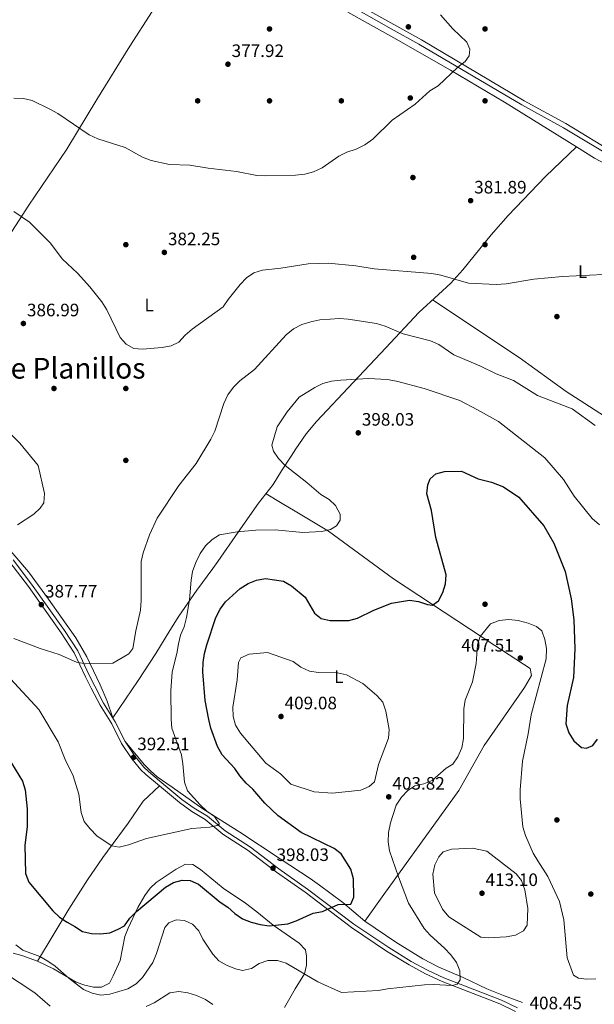
# Model space of a CAD drawing. Extents: x 608377 to 615333, y 673959 to 678694.
# Drawn here: x 613361 to 613681, y 675597 to 676145 of the extents above; entities that cross this region are included whole.
import ezdxf
from ezdxf.enums import TextEntityAlignment as Align

# ---------------------------------------------------------------- set-up
doc = ezdxf.new("R2010")
doc.units = 0
doc.header["$MEASUREMENT"] = 0
doc.linetypes.add('DGN Style 3', pattern=[112.913458, 80.65247, -32.260988])
for name, color, linetype in [('Nivel 17', 7, 'Continuous'), ('Nivel 21', 7, 'Continuous'), ('Nivel 36', 7, 'Continuous'), ('Nivel 37', 7, 'Continuous'), ('Nivel 4', 7, 'Continuous'), ('Nivel 41', 7, 'Continuous'), ('Nivel 45', 7, 'Continuous'), ('Nivel 5', 7, 'Continuous'), ('Nivel 7', 7, 'Continuous')]:
    doc.layers.add(name, color=color, linetype=linetype)
doc.styles.add('Style-arial', font='arial.shx', dxfattribs={"bigfont": 'arialbig.shx'})
doc.styles.add('Style-arialn', font='arialn.shx', dxfattribs={"bigfont": 'arialnbig.shx'})
doc.styles.add('Style-times', font='times.shx', dxfattribs={"bigfont": 'timesbig.shx'})

# ---------------------------------------------------------------- blocks, each defined once
blk = doc.blocks.new('5PATER')
at = {"layer": 'Nivel 7', "linetype": 'Continuous', "lineweight": 0}
h = blk.add_hatch(color=53, dxfattribs=at)
edge = h.paths.add_edge_path()
edge.add_ellipse((0, 0), major_axis=(-1.1, -1.11), ratio=0.999422, start_angle=0, end_angle=360)
blk = doc.blocks.new('5PERFI')
at = {"layer": 'Nivel 17', "linetype": 'Continuous', "lineweight": 0}
h = blk.add_hatch(color=7, dxfattribs=at)
edge = h.paths.add_edge_path()
edge.add_arc((0, 0), 1.56, 315, 675)

msp = doc.modelspace()

# ---------------------------------------------------------------- linework, layer by layer
at = {"layer": 'Nivel 21', "color": 7, "linetype": 'DGN Style 3', "lineweight": 0}
for points in [[(613541.632, 676157.904, 378.868), (613569.137, 676142.473, 379.896), (613584.567, 676133.923, 379.896), (613641.729, 676100.089, 381.378), (613665.039, 676087.374, 382.104), (613754.921, 676032.477, 384.044)], [(613357.216, 675844.756, 386.206), (613367.561, 675831.164, 386.837), (613385.849, 675805.374, 389.196), (613393.255, 675794.031, 389.361), (613399.648, 675780.508, 390.549), (613402.727, 675774.32, 390.729), (613407.608, 675764.948, 390.938), (613414.069, 675754.503, 391.254), (613419.554, 675743.579, 391.569), (613425.149, 675735.314, 392.091), (613430.067, 675729.368, 392.207), (613432.559, 675726.948, 392.2), (613440.124, 675720.637, 392.516), (613451.193, 675711.407, 393.723), (613457.994, 675706.602, 394.093), (613465.422, 675702.103, 394.409), (613475.354, 675693.946, 395.04), (613489.405, 675684.886, 396.302), (613505.239, 675672.75, 397.731), (613521.139, 675661.575, 398.51), (613546.916, 675642.065, 400.719), (613566.39, 675628.951, 401.963), (613578.894, 675621.299, 403.395), (613587.931, 675616.389, 404.095), (613597.018, 675612.21, 404.442), (613629.096, 675599.695, 406.082), (613638.075, 675595.45, 407.317)]]:
    msp.add_polyline3d(points, dxfattribs=at)
at = {"layer": 'Nivel 21', "color": 7, "linetype": 'Continuous', "lineweight": 0}
for points in [[(613540.28, 676155.556, 378.868), (613567.817, 676140.106, 379.896), (613583.22, 676131.572, 379.896), (613640.39, 676097.733, 381.378), (613663.741, 676084.995, 382.104), (613753.944, 676031.074, 384.044)], [(613355.497, 675843.333, 386.206), (613365.764, 675829.843, 386.837), (613384.005, 675804.119, 389.196), (613391.305, 675792.94, 389.361), (613397.642, 675779.535, 390.549), (613400.74, 675773.308, 390.729), (613405.669, 675763.845, 390.938), (613412.121, 675753.414, 391.254), (613417.626, 675742.449, 391.569), (613423.363, 675733.975, 392.091), (613428.426, 675727.853, 392.207), (613431.066, 675725.29, 392.2), (613438.696, 675718.925, 392.516), (613449.833, 675709.637, 393.723), (613456.772, 675704.736, 394.093), (613464.13, 675700.279, 394.409), (613474.038, 675692.142, 395.04), (613488.12, 675683.061, 396.302), (613503.919, 675670.952, 397.731), (613519.825, 675659.773, 398.51), (613545.619, 675640.25, 400.719), (613565.185, 675627.075, 401.963), (613577.779, 675619.367, 403.395), (613586.932, 675614.394, 404.095), (613596.146, 675610.157, 404.442), (613628.213, 675597.646, 406.082), (613636.995, 675593.494, 407.317)]]:
    msp.add_polyline3d(points, dxfattribs=at)
at = {"layer": 'Nivel 36', "color": 92, "linetype": 'Continuous', "lineweight": 0}
for points in [[(613463.059, 676195.255, 376.852), (613445.468, 676166.588, 375.434), (613434.649, 676149.765, 375.813), (613422.269, 676130.431, 377.177), (613403.839, 676100.788, 379.824), (613387.068, 676073.067, 381.268), (613365.941, 676041.903, 383.792), (613348.877, 676015.906, 386.316), (613337.176, 675993.961, 387.578), (613328.799, 675981.501, 387.94), (613323.37, 675973.071, 387.578), (613311.949, 675952.767, 384.423), (613298.818, 675930.789, 382.18), (613293.098, 675922.576, 381.814), (613285.313, 675908.162, 382.497)], [(613543.586, 676149.346, 379.102), (613569.148, 676134.983, 379.413), (613600.844, 676117.02, 380.774), (613630.908, 676099.258, 381.489), (613670.899, 676074.339, 383.615)], [(613670.899, 676074.339, 382.984), (613653.688, 676057.828, 382.253), (613632.884, 676036.226, 383.615), (613623.396, 676025.384, 383.779), (613607.578, 676005.974, 383.933), (613600.91, 675998.571, 384.246), (613594.143, 675992.271, 384.936), (613583.114, 675982.238, 386.77), (613564.756, 675962.624, 390.556), (613546.771, 675943.442, 393.71), (613526.15, 675921.631, 396.234), (613520.43, 675914.757, 396.839), (613514.639, 675906.447, 396.854), (613511.995, 675902.398, 395.939), (613506.762, 675894.243, 393.079), (613502.076, 675886.599, 391.817), (613493.95, 675876.264, 393.079), (613482.627, 675860.017, 394.341), (613471.304, 675843.77, 396.234), (613468.525, 675839.915, 396.324), (613459.548, 675827.895, 395.603), (613449.512, 675813.288, 394.045), (613444.485, 675805.387, 393.614), (613436.712, 675792.552, 393.71), (613426.782, 675777.504, 392.097), (613412.7, 675756.715, 391.187), (613409.567, 675765.994, 390.871), (613405.652, 675775.185, 390.733), (613398.315, 675790.741, 390.026), (613392.13, 675801.252, 389.316), (613376.91, 675822.848, 388.032), (613365.84, 675838.006, 386.77), (613344.977, 675862.141, 385.192)], [(613590.791, 675989.221, 385.493), (613638.909, 675957.235, 387.821), (613665.169, 675938.307, 387.821), (613694.222, 675919.534, 388.597), (613715.071, 675953.325, 386.858), (613736.498, 675988.853, 386.269), (613748.266, 676004.875, 384.123), (613758.447, 676020.373, 383.94), (613757.841, 676022.123, 383.94), (613743.055, 676031.306, 383.798), (613719.07, 676046.218, 381.612), (613694.304, 676061.153, 382.388), (613680.997, 676068.092, 382.286), (613670.899, 676074.339, 382.984)], [(613553.065, 675643.745, 401.664), (613563.707, 675658.595, 402.44), (613575.159, 675674.553, 406.378), (613584.237, 675687.096, 407.359), (613605.344, 675716.417, 405.544), (613619.503, 675741.395, 406.32), (613641.962, 675773.746, 405.544), (613645.884, 675780.292, 405.544), (613645.16, 675784.187, 405.544), (613625.403, 675797.011, 405.071), (613569.05, 675834.125, 397.007), (613532.754, 675860.606, 394.315), (613514.317, 675871.786, 391.842), (613507.137, 675876.046, 391.574), (613498.052, 675881.481, 392.441)], [(613419.554, 675743.579, 391.569), (613430.239, 675730.822, 392.83), (613433.691, 675727.238, 393.015), (613437.536, 675724.032, 392.945), (613445.725, 675718.166, 392.804), (613462.822, 675706.256, 393.73), (613483.513, 675693.146, 395.354), (613505.889, 675678.44, 398.194), (613522.587, 675667.435, 398.432), (613527.904, 675663.803, 398.839), (613540.735, 675654.15, 400.087), (613553.065, 675643.745, 401.664), (613570.263, 675632.054, 402.213), (613585.305, 675622.694, 403.303), (613594.193, 675618.182, 404.147), (613607.895, 675612.262, 404.504), (613620.926, 675605.96, 406.397), (613630.248, 675602.386, 407.005), (613640.941, 675598.364, 407.028)], [(613370.741, 675621.396, 404.832), (613388.296, 675650.401, 399.125), (613398.688, 675666.768, 396.902), (613407.236, 675679.089, 396.387), (613421.219, 675698.116, 394.42), (613429.714, 675710.453, 392.985), (613438.696, 675718.925, 392.516)], [(613357.197, 675625.867, 405.765), (613362.021, 675624.647, 405.409), (613370.741, 675621.396, 404.832), (613379.767, 675617.179, 404.275), (613392.439, 675609.706, 403.872), (613397.189, 675608.068, 403.872), (613402.086, 675607.067, 403.872), (613406.419, 675606.918, 403.872), (613410.957, 675609.194, 403.6), (613413.023, 675613.291, 403.557), (613416.827, 675621.881, 402.295), (613419.46, 675635.242, 400.402), (613421.295, 675639.864, 399.885), (613426.69, 675651.227, 399.326), (613430.496, 675657.947, 399.14), (613433.473, 675661.999, 398.842), (613436.837, 675665.109, 398.509), (613448.011, 675672.638, 396.931), (613453.264, 675675.466, 396.931), (613457.336, 675675.167, 397.562), (613461.516, 675672.418, 397.548), (613474.123, 675662.062, 397.878), (613486.636, 675653.777, 398.133), (613492.96, 675648.96, 398.404), (613502.005, 675641.496, 399.455), (613516.565, 675631.535, 401.487), (613520.061, 675627.678, 401.979), (613520.521, 675624.271, 402.61), (613520.563, 675619.302, 403.197), (613519.442, 675614.469, 403.556), (613514.222, 675605.991, 404.5), (613508.317, 675595.605, 407.027)]]:
    msp.add_polyline3d(points, dxfattribs=at)
at = {"layer": 'Nivel 4', "color": 30, "linetype": 'Continuous', "lineweight": 30, "elevation": 400, "flags": 128}
for points in [[(613544.153, 675810.927), (613548.994, 675812.184), (613558.034, 675816.733), (613567.856, 675820.492), (613577.955, 675822.276), (613583.029, 675821.429), (613587.993, 675819.81), (613590.773, 675819.553), (613594.081, 675821.842), (613596.409, 675826.435), (613597.973, 675831.289), (613598.424, 675836.269), (613592.628, 675857.055), (613590.18, 675872.207), (613587.514, 675881.454), (613588.212, 675886.411), (613589.447, 675889.732), (613592.639, 675892.436), (613597.509, 675893.74), (613606.959, 675893.989), (613616.2, 675889.72), (613623.6, 675887.903), (613630.355, 675885.271), (613638.778, 675879.568), (613652.792, 675863.547), (613658.24, 675853.872), (613664.666, 675838.222), (613667.932, 675822.924), (613669.355, 675811.306), (613670.021, 675795.119), (613669.166, 675779.293), (613665.639, 675763.695), (613664.9, 675753.512), (613666.627, 675748.401), (613669.479, 675743.942), (613673.61, 675740.232), (613676.565, 675739.927), (613679.953, 675741.45), (613682.698, 675744.939)], [(613354.23, 675734.866), (613362.538, 675721.592), (613363.984, 675716.803), (613365.08, 675706.255), (613365.127, 675696.124), (613363.723, 675685.894), (613364.16, 675670.184), (613365.942, 675665.387), (613379.446, 675649.383), (613383.109, 675645.977), (613387.279, 675643.066), (613391.706, 675640.684), (613395.83, 675637.872), (613400.894, 675636.766), (613405.976, 675636.708), (613411.182, 675637.274), (613415.814, 675639.156), (613419.321, 675641.077), (613422.307, 675645.38), (613425.971, 675649.14), (613442.055, 675662.563), (613446.554, 675665.165), (613451.364, 675666.521), (613455.836, 675666.351), (613460.501, 675664.199), (613472.566, 675654.312), (613476.74, 675651.396), (613480.641, 675647.891), (613485.048, 675644.973), (613489.698, 675643.14), (613494.727, 675641.78), (613499.831, 675641.106), (613510.111, 675642.182), (613514.907, 675643.904), (613524.355, 675648.102), (613529.551, 675649.134), (613538.303, 675652.896), (613545.243, 675653.209), (613546.956, 675656.949), (613546.812, 675667.329), (613545.368, 675672.536), (613539.971, 675681.128), (613536.017, 675684.189), (613517.687, 675692.949), (613504.787, 675702.241), (613497.415, 675709.418), (613490.806, 675717.07), (613486.919, 675720.529), (613483.511, 675724.455), (613480.677, 675728.575), (613473.606, 675736.15), (613471, 675740.836), (613467.293, 675750.994), (613466.292, 675755.894), (613464.267, 675766.442), (613462.928, 675782.404), (613462.991, 675787.642), (613463.863, 675792.615), (613465.096, 675797.461), (613470.12, 675812.669), (613472.498, 675817.29), (613475.476, 675821.306), (613483.63, 675828.693), (613488.067, 675831.431), (613492.699, 675833.312), (613497.808, 675834.251), (613507.858, 675832.762), (613512.174, 675830.159), (613519.838, 675823.883), (613525.004, 675814.952), (613528.752, 675812.009), (613533.84, 675810.993), (613544.153, 675810.927)]]:
    msp.add_lwpolyline(points, dxfattribs=at)
at = {"layer": 'Nivel 5', "color": 30, "linetype": 'Continuous', "lineweight": 0, "flags": 128}
for points, elevation in [([(613357.621, 676101.417), (613363.009, 676101.373), (613367.889, 676100.267), (613377.658, 676095.447), (613382.183, 676092.916), (613399.522, 676081.153), (613404.389, 676078.935), (613419.651, 676073.954), (613429.337, 676068.623), (613434.029, 676066.891), (613444.393, 676064.619), (613455.731, 676064.17), (613465.87, 676062.509), (613481.554, 676060.64), (613492.883, 676058.541), (613497.873, 676058.225), (613514.407, 676058.623), (613519.613, 676059.303), (613524.448, 676060.578), (613529.38, 676062.735), (613538.555, 676069.171), (613542.984, 676071.495), (613548.208, 676073.164), (613553.043, 676075.484), (613557.574, 676078.615), (613568.31, 676089.21), (613581.057, 676098.075), (613589.325, 676105.561), (613593.842, 676108.277), (613604.879, 676118.819), (613608.981, 676121.847), (613611.115, 676125.067), (613611.509, 676128.833), (613609.941, 676132.706), (613601.991, 676139.97), (613595.117, 676147.889)], 380), ([(613357.642, 676038.361), (613366.438, 676032.461), (613377.837, 676021.01), (613384.655, 676011.989), (613393.088, 676004.219), (613399.99, 675996.531), (613406.56, 675988.281), (613409.452, 675983.744), (613416.909, 675968.401), (613420.16, 675964.597), (613424.385, 675962.3), (613429.367, 675961.897), (613440.284, 675962.81), (613445.191, 675963.776), (613449.539, 675965.804), (613452.986, 675969.632), (613456.893, 675972.986), (613474.237, 675985.395), (613477.041, 675989.545), (613483.652, 675997.885), (613487.12, 676001.546), (613491.295, 676004.298), (613496.103, 676005.852), (613506.302, 676006.879), (613521.575, 676009.31), (613532.601, 676009.75), (613547.983, 676008.254), (613558.36, 676006.631)], 385), ([(613558.36, 676006.631), (613590.451, 676004.037), (613595.346, 676003.01), (613610.877, 675998.667), (613626.231, 675997.792), (613631.726, 675998.123), (613647.113, 676000.825), (613663.075, 676002.321), (613701.232, 676004.16)], 385), ([(613357.696, 675800.939), (613372.337, 675795.445), (613382.842, 675792.019), (613392.46, 675787.793), (613397.717, 675786.799), (613412.701, 675787.293), (613421.651, 675792.472), (613423.986, 675795.282), (613425.608, 675805.257), (613428.1, 675816.62), (613428.458, 675822.22), (613428.495, 675843.665), (613429.633, 675848.536), (613433.222, 675858.523), (613437.508, 675867.902), (613449.468, 675886.1), (613459.236, 675898.339), (613467.256, 675911.73), (613469.519, 675916.189), (613474.626, 675931.57), (613476.778, 675936.538), (613479.893, 675940.75), (613483.535, 675944.174), (613491.635, 675950.478), (613509.272, 675969.904), (613513.355, 675973.186), (613518.015, 675975.577), (613523.089, 675976.981), (613528.098, 675978.125), (613533.746, 675978.639), (613538.805, 675978.93), (613543.784, 675978.464), (613559.603, 675976.088), (613564.376, 675974.589), (613574.397, 675970.477), (613589.581, 675966.487), (613594.273, 675964.486), (613602.695, 675958.801), (613617.085, 675952.594), (613626.167, 675948.187), (613635.764, 675944.423), (613649.201, 675936.104), (613668.466, 675928.691), (613681.371, 675919.383)], 390), ([(613504.348, 675918.606), (613509.756, 675927.093), (613516.558, 675935.16), (613525.156, 675940.546), (613529.713, 675942.817), (613534.538, 675944.131), (613539.764, 675944.654), (613555.131, 675945.55), (613565.511, 675945.034), (613570.722, 675944.07), (613586.027, 675939.922), (613605.979, 675933.28), (613615.8, 675928.079), (613627.575, 675921.584), (613653.324, 675901.438), (613663.604, 675889.386), (613669.654, 675880.172), (613679.676, 675867.748), (613683.693, 675864.121)], 395), ([(613359.746, 675864.225), (613368.72, 675870.073), (613372.369, 675873.499), (613374.268, 675876.445), (613374.645, 675881.569), (613371.259, 675897.11), (613361.039, 675909.629), (613349.157, 675921.235)], 385), ([(613353.566, 675780.829), (613371.564, 675761.372), (613382.27, 675743.371), (613386.195, 675733.605), (613390.698, 675724.604), (613393.85, 675714.396), (613395.098, 675704.087), (613396.827, 675699.207), (613399.937, 675695.154), (613404.015, 675690.994), (613412.25, 675685.64), (613416.38, 675684.934), (613421.506, 675686.214), (613431.505, 675689.652), (613456.743, 675695.297), (613466.838, 675696.019), (613470.81, 675696.83), (613472.175, 675697.867), (613469.358, 675701.985), (613465.058, 675704.929), (613461.311, 675708.425), (613454.401, 675716.26), (613452.716, 675720.98), (613451.812, 675731.23), (613450.928, 675736.174), (613445.703, 675751.06), (613445.219, 675756.039), (613445.004, 675771.898), (613445.853, 675782.415), (613448.484, 675792.668), (613449.251, 675797.874), (613450.472, 675802.724), (613452.539, 675807.382), (613453.847, 675812.534), (613455.428, 675822.512), (613456.354, 675833.329), (613457.163, 675838.264), (613459.043, 675843.163), (613461.479, 675848.175), (613464.422, 675852.463), (613468.011, 675855.944), (613472.099, 675858.543), (613481.951, 675860.271), (613492.322, 675861.269), (613503.174, 675861.351), (613518.548, 675859.816), (613529.18, 675860.368), (613534.044, 675861.542), (613537.29, 675863.529), (613539.256, 675866.736), (613539.422, 675870.146), (613536.811, 675874.893), (613533.157, 675878.291), (613528.617, 675881.047), (613520.856, 675887.636), (613508.627, 675897.155), (613505.04, 675900.982), (613502.167, 675905.074), (613501.268, 675908.53), (613504.348, 675918.606)], 395), ([(613598.283, 675728.799), (613602.058, 675730.988), (613604.941, 675735.079), (613607.004, 675740.127), (613607.966, 675745.364), (613608.184, 675761.741), (613608.864, 675766.698), (613613.04, 675776.734), (613615.023, 675787.036), (613615.874, 675797.337), (613617.322, 675802.126), (613622.973, 675809.144), (613627.87, 675810.874), (613633.191, 675811.481), (613638.465, 675810.93), (613643.988, 675809.387), (613648.64, 675807.556), (613651.553, 675805.123), (613653.256, 675800.432), (613654.191, 675795.271), (613654.079, 675789.608), (613645.634, 675758.464), (613643.993, 675747.83), (613640.926, 675732.708), (613639.517, 675716.75), (613639.593, 675711.75), (613640.988, 675696.128), (613642.503, 675691.363), (613646.729, 675681.565), (613649.375, 675677.287), (613654.937, 675668.446), (613661.503, 675654.558), (613663.832, 675644.489), (613665.64, 675623.3), (613669.227, 675613.639), (613672.074, 675611.97), (613676.515, 675611.347), (613681.711, 675611.567)], 405), ([(613558.544, 675721.136), (613560.658, 675730.913), (613566.194, 675745.403), (613566.612, 675750.388), (613564.824, 675760.55), (613563.136, 675765.543), (613559.751, 675769.133), (613551.934, 675775.972), (613542.945, 675780.721), (613537.847, 675781.8), (613527.199, 675781.927), (613522.282, 675782.815), (613517.411, 675785.024), (613513.19, 675788.164), (613498.821, 675793.089), (613488.712, 675792.241), (613483.98, 675790.131), (613482.774, 675787.651), (613482.053, 675777.909), (613479.559, 675762.658), (613479.68, 675757.558), (613480.996, 675752.733), (613483.836, 675748.291), (613498.04, 675731.547), (613506.094, 675725.552), (613511.788, 675719.982), (613524.926, 675715.603), (613535.081, 675714.975), (613550.928, 675716.578), (613555.479, 675718.646), (613558.544, 675721.136)], 405), ([(613358.706, 675630.608), (613362.713, 675627.617), (613372.093, 675623.979), (613376.528, 675621.479), (613380.65, 675618.649), (613388.359, 675611.963), (613396.531, 675605.766), (613401.185, 675603.647), (613406.058, 675602.535), (613411.175, 675603.161), (613421.111, 675606.088), (613425.671, 675608.77), (613429.354, 675612.419), (613435.115, 675620.771), (613437.128, 675625.718), (613441.729, 675640.195), (613443.909, 675642.806), (613448.073, 675644.344), (613452.674, 675644.149), (613457.167, 675642.04), (613460.583, 675638.396), (613462.808, 675633.704), (613468.434, 675625.396), (613471.739, 675621.644), (613476.142, 675619.124), (613480.98, 675617.147), (613485.018, 675616.288), (613489.894, 675617.414), (613494.176, 675620.083), (613499.143, 675621.784), (613504.497, 675621.741), (613509.279, 675620.276), (613526.94, 675609.922), (613540.077, 675604.033), (613560.652, 675605.042), (613565.685, 675605.974), (613586.374, 675608.187), (613591.367, 675608.457), (613601.766, 675607.954), (613604.529, 675608.707), (613606.171, 675610.985), (613605.914, 675615.98), (613604.124, 675620.77), (613600.991, 675624.915), (613597.513, 675628.66), (613589.481, 675635.962), (613586.147, 675639.689), (613577.461, 675653.693), (613571.779, 675668.26), (613566.812, 675682.895), (613565.989, 675687.828), (613566.27, 675693.081), (613567.362, 675698.458), (613570.429, 675708.14), (613573.504, 675712.753), (613577.011, 675716.316), (613580.818, 675718.983), (613585.862, 675720.12), (613590.512, 675721.96), (613598.283, 675728.799)], 405), ([(613612.969, 675684.354), (613601.528, 675683.723), (613596.772, 675682.197), (613594.251, 675679.461), (613591.995, 675675.003), (613590.922, 675669.836), (613591.804, 675659.508), (613596.368, 675650.348), (613599.896, 675646.186), (613617.578, 675634.845), (613621.675, 675634.34), (613631.763, 675634.896), (613636.924, 675635.912), (613641.33, 675638.24), (613643.398, 675641.485), (613643.743, 675650.681), (613642.105, 675661.132), (613640.356, 675666.356), (613637.336, 675670.049), (613620.988, 675682.71), (613612.969, 675684.354)], 410), ([(613322.72, 675664.616), (613322.842, 675659.617), (613323.502, 675654.503), (613326.213, 675644.721), (613327.375, 675639.048), (613330.566, 675629.424), (613333.336, 675626.033), (613342.92, 675621.146), (613369.403, 675603.763), (613377.814, 675596.411)], 410), ([(613431.304, 675596.207), (613435.86, 675598.267), (613444.575, 675603.791), (613449.574, 675604.598), (613454.526, 675603.894), (613459.403, 675602.293), (613464.315, 675600.191), (613468.47, 675597.409)], 410)]:
    msp.add_lwpolyline(points, dxfattribs=dict(at, elevation=elevation))

# ---------------------------------------------------------------- block references
at = {"layer": 'Nivel 17', "color": 7, "linetype": 'Continuous', "lineweight": 0}
for p in [(613500, 676140, 378.873), (613577.328, 676141.156, 380.653), (613620, 676140, 381.241), (613460, 676100, 378.084), (613500, 676100, 378.084), (613540, 676100, 378.084), (613578.369, 676101.602, 381.274), (613620, 676100, 381.274), (613579.832, 676057.344, 381.274), (613420, 676020, 382.817), (613620, 676020, 383.268), (613580.237, 676012.966, 384.965), (613660, 675980, 385.098), (613380, 675940, 386.76), (613420, 675940, 385.971), (613420, 675900, 387.549), (613620, 675820, 403.169), (613660, 675700, 401.339)]:
    msp.add_blockref('5PERFI', p, dxfattribs=at)
at = {"layer": 'Nivel 7', "color": 53, "linetype": 'Continuous', "lineweight": 0}
for p in [(613476.856, 676120.382, 377.915), (613611.974, 676044.477, 381.895), (613441.453, 676015.685, 382.253), (613362.962, 675976.148, 386.985), (613549.414, 675915.32, 398.028), (613372.948, 675819.736, 387.774), (613639.63, 675790.063, 407.507), (613506.411, 675757.549, 409.084), (613424.276, 675734.777, 392.507), (613566.388, 675712.848, 403.816), (613501.93, 675673.17, 398.028), (613618.292, 675659.244, 413.104), (613678.895, 675658.78, 401.298)]:
    msp.add_blockref('5PATER', p, dxfattribs=at)

# ---------------------------------------------------------------- texts
at = {"layer": 'Nivel 37', "color": 92, "linetype": 'Continuous', "lineweight": 0, "style": 'Style-arialn'}
for p in [(613674.266, 676004.927, 384.906), (613432.994, 675986.375, 383.787), (613538.556, 675779.737, 405.128)]:
    msp.add_text('L', height=7, dxfattribs=at).set_placement(p, align=Align.MIDDLE_CENTER)
at = {"layer": 'Nivel 41', "color": 7, "linetype": 'Continuous', "lineweight": 0, "style": 'Style-arial'}
for s, p in [('377.92', (613478.908, 676124.382, 377.915)), ('381.89', (613613.96, 676048.477, 381.895)), ('382.25', (613443.438, 676019.685, 382.253)), ('386.99', (613364.948, 675980.148, 386.985)), ('398.03', (613551.4, 675919.32, 398.028)), ('387.77', (613375, 675823.736, 387.774)), ('407.51', (613606.795, 675793.647, 407.507)), ('409.08', (613508.396, 675761.549, 409.084)), ('392.51', (613426.356, 675738.777, 392.507)), ('403.82', (613568.44, 675716.848, 403.816)), ('398.03', (613503.916, 675677.17, 398.028)), ('413.10', (613620.278, 675663.244, 413.104)), ('408.45', (613644.764, 675594.664, 408.447))]:
    msp.add_text(s, height=7, dxfattribs=at).set_placement(p)
at = {"layer": 'Nivel 45', "color": 7, "linetype": 'Continuous', "lineweight": 0, "style": 'Style-times'}
msp.add_text('Corraliza de Planillos', height=11.5, dxfattribs=at).set_placement((613354.006, 675951.256, 386.125), align=Align.MIDDLE_CENTER)

doc.saveas('drawing.dxf')
